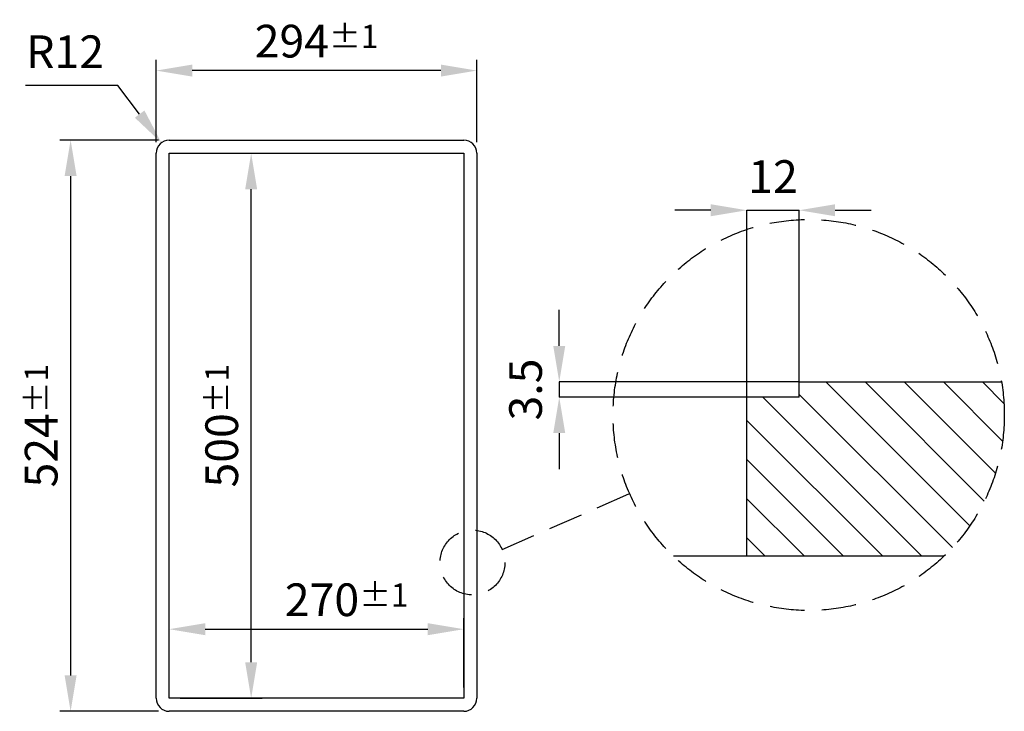
# Model space of a CAD drawing. Extents: x -39789 to 2536, y -38429 to -9905.
# Drawn here: x 1570 to 2473, y -38429 to -37795 of the extents above; entities that cross this region are included whole.
import ezdxf

# ---------------------------------------------------------------- set-up
doc = ezdxf.new("R2010")
doc.units = 0
doc.header["$LTSCALE"] = 10
doc.linetypes.add('NASCOSTA', pattern=[9.525, 6.35, -3.175])
doc.layers.get('0').update_dxf_attribs({"linetype": 'CONTINUOUS'})
doc.layers.get('DEFPOINTS').update_dxf_attribs({"linetype": 'CONTINUOUS'})
for name, color, linetype in [('1', 4, 'CONTINUOUS'), ('3', 2, 'NASCOSTA'), ('5', 3, 'CONTINUOUS')]:
    doc.layers.add(name, color=color, linetype=linetype)
doc.styles.get("Standard").update_dxf_attribs({"font": 'simplex.shx'})
doc.dimstyles.new('GEN-ISO', dxfattribs={"dimscale": 10, "dimtxt": 3, "dimasz": 3.3, "dimexe": 1, "dimexo": 1, "dimgap": 1.2, "dimtad": 1, "dimdsep": 46, "dimtxsty": 'Standard', "dimcen": 0, "dimclrd": 256, "dimclre": 256, "dimclrt": 11, "dimadec": 0, "dimazin": 0, "dimtp": 0.1, "dimtm": 0.1, "dimtfac": 0.71, "dimtdec": 3, "dimtmove": 0, "dimatfit": 3, "dimfxl": 0, "dimtzin": 0, "dimarcsym": 0})
doc.dimstyles.new('GEN-ISO$4', dxfattribs={"dimscale": 10, "dimtxt": 3, "dimasz": 3.3, "dimexe": 1, "dimexo": 1, "dimgap": 1.2, "dimtad": 1, "dimtoh": 1, "dimdsep": 46, "dimtxsty": 'Standard', "dimcen": 0, "dimclrd": 256, "dimclre": 256, "dimclrt": 11, "dimadec": 0, "dimazin": 0, "dimtp": 0.1, "dimtm": 0.1, "dimtfac": 0.71, "dimtdec": 3, "dimtofl": 0, "dimtmove": 0, "dimatfit": 0, "dimfxl": 0, "dimtzin": 0, "dimarcsym": 0})

# ---------------------------------------------------------------- blocks, each defined once
blk = doc.blocks.new('*D13')
at = {"layer": '5', "lineweight": -2, "transparency": 16777216}
for p, q in [((1695.59, -37907.37), (1695.59, -37831.57)), ((1989.59, -37907.37), (1989.59, -37831.57)), ((1956.59, -37841.57), (1728.59, -37841.57))]:
    blk.add_line(p, q, dxfattribs=at)
at = {"layer": '5', "transparency": 16777216}
for points in [[(1728.59, -37836.07), (1728.59, -37847.07), (1695.59, -37841.57)], [(1956.59, -37836.07), (1956.59, -37847.07), (1989.59, -37841.57)]]:
    blk.add_solid(points, dxfattribs=at)
at = {"layer": 'DEFPOINTS', "color": 0, "transparency": 16777216}
for p in [(1695.59, -37841.57), (1695.59, -37917.37), (1989.59, -37917.37)]:
    blk.add_point(p, dxfattribs=at)
at = {"layer": '5', "color": 11, "transparency": 16777216, "insert": (1842.59, -37814.57), "char_height": 30, "attachment_point": 5}
blk.add_mtext('\\A1;294{\\H21.300000;±1}', dxfattribs=at)
blk = doc.blocks.new('*D14')
at = {"layer": '5', "lineweight": -2, "transparency": 16777216}
for p, q in [((1697.59, -37905.37), (1607.1, -37905.37)), ((1617.1, -37938.37), (1617.1, -38396.37)), ((1697.59, -38429.37), (1607.1, -38429.37))]:
    blk.add_line(p, q, dxfattribs=at)
at = {"layer": '5', "transparency": 16777216}
for points in [[(1611.6, -37938.37), (1622.6, -37938.37), (1617.1, -37905.37)], [(1611.6, -38396.37), (1622.6, -38396.37), (1617.1, -38429.37)]]:
    blk.add_solid(points, dxfattribs=at)
at = {"layer": 'DEFPOINTS', "color": 0, "transparency": 16777216}
for p in [(1707.59, -37905.37), (1617.1, -38429.37), (1707.59, -38429.37)]:
    blk.add_point(p, dxfattribs=at)
at = {"layer": '5', "color": 11, "transparency": 16777216, "insert": (1590.1, -38167.37), "char_height": 30, "attachment_point": 5, "rotation": 90}
blk.add_mtext('\\A1;524{\\H21.300000;±1}', dxfattribs=at)
blk = doc.blocks.new('*D15')
at = {"layer": '5', "lineweight": -2, "transparency": 16777216}
for p, q in [((1660.49, -37855.19), (1575.63, -37855.19)), ((1680.42, -37881.5), (1660.49, -37855.19))]:
    blk.add_line(p, q, dxfattribs=at)
at = {"layer": '5', "transparency": 16777216}
blk.add_solid([(1684.8, -37878.18), (1676.04, -37884.82), (1700.35, -37907.8)], dxfattribs=at)
at = {"layer": 'DEFPOINTS', "color": 0, "transparency": 16777216}
for p in [(1700.35, -37907.8), (1707.59, -37917.37)]:
    blk.add_point(p, dxfattribs=at)
at = {"layer": '5', "color": 11, "transparency": 16777216, "insert": (1612.06, -37828.19), "char_height": 30, "attachment_point": 5}
blk.add_mtext('R12', dxfattribs=at)
blk = doc.blocks.new('*D16')
at = {"layer": '5', "lineweight": -2, "transparency": 16777216}
for p, q in [((1707.59, -38407.37), (1707.59, -38344.03)), ((1977.59, -38407.37), (1977.59, -38344.03)), ((1740.59, -38354.03), (1944.59, -38354.03))]:
    blk.add_line(p, q, dxfattribs=at)
at = {"layer": '5', "transparency": 16777216}
for points in [[(1740.59, -38348.53), (1740.59, -38359.53), (1707.59, -38354.03)], [(1944.59, -38348.53), (1944.59, -38359.53), (1977.59, -38354.03)]]:
    blk.add_solid(points, dxfattribs=at)
at = {"layer": 'DEFPOINTS', "color": 0, "transparency": 16777216}
for p in [(1977.59, -38354.03), (1707.59, -38417.37), (1977.59, -38417.37)]:
    blk.add_point(p, dxfattribs=at)
at = {"layer": '5', "color": 11, "transparency": 16777216, "insert": (1870.22, -38327.03), "char_height": 30, "attachment_point": 5}
blk.add_mtext('\\A1;270{\\H21.300000;±1}', dxfattribs=at)
blk = doc.blocks.new('*D17')
at = {"layer": '5', "lineweight": -2, "transparency": 16777216}
for p, q in [((1717.59, -37917.37), (1792.67, -37917.37)), ((1782.67, -38384.37), (1782.67, -37950.37)), ((1717.59, -38417.37), (1792.67, -38417.37))]:
    blk.add_line(p, q, dxfattribs=at)
at = {"layer": '5', "transparency": 16777216}
for points in [[(1777.17, -37950.37), (1788.17, -37950.37), (1782.67, -37917.37)], [(1777.17, -38384.37), (1788.17, -38384.37), (1782.67, -38417.37)]]:
    blk.add_solid(points, dxfattribs=at)
at = {"layer": 'DEFPOINTS', "color": 0, "transparency": 16777216}
for p in [(1707.59, -37917.37), (1782.67, -37917.37), (1707.59, -38417.37)]:
    blk.add_point(p, dxfattribs=at)
at = {"layer": '5', "color": 11, "transparency": 16777216, "insert": (1755.67, -38167.37), "char_height": 30, "attachment_point": 5, "rotation": 90}
blk.add_mtext('\\A1;500{\\H21.300000;±1}', dxfattribs=at)
blk = doc.blocks.new('*D18')
at = {"layer": '5', "lineweight": -2, "transparency": 16777216}
for p, q in [((2065.17, -38094.18), (2065.17, -38061.18)), ((2285.17, -38127.18), (2065.17, -38127.18)), ((2065.17, -38127.18), (2065.17, -38141.18)), ((2237.17, -38141.18), (2065.17, -38141.18)), ((2065.17, -38174.18), (2065.17, -38207.18))]:
    blk.add_line(p, q, dxfattribs=at)
at = {"layer": '5', "transparency": 16777216}
for points in [[(2059.67, -38094.18), (2070.67, -38094.18), (2065.17, -38127.18)], [(2059.67, -38174.18), (2070.67, -38174.18), (2065.17, -38141.18)]]:
    blk.add_solid(points, dxfattribs=at)
at = {"layer": 'DEFPOINTS', "color": 0, "transparency": 16777216}
for p in [(2285.17, -38127.18), (2065.17, -38141.18), (2237.17, -38141.18)]:
    blk.add_point(p, dxfattribs=at)
at = {"layer": '5', "color": 11, "transparency": 16777216, "insert": (2038.17, -38134.18), "char_height": 30, "attachment_point": 5, "rotation": 90}
blk.add_mtext('3.5', dxfattribs=at)
blk = doc.blocks.new('*D19')
at = {"layer": '5', "lineweight": -2, "transparency": 16777216}
for p, q in [((2204.17, -37969.69), (2171.17, -37969.69)), ((2237.17, -38141.18), (2237.17, -37969.69)), ((2237.17, -37969.69), (2285.17, -37969.69)), ((2285.17, -38127.18), (2285.17, -37969.69)), ((2318.17, -37969.69), (2351.17, -37969.69))]:
    blk.add_line(p, q, dxfattribs=at)
at = {"layer": '5', "transparency": 16777216}
for points in [[(2204.17, -37964.19), (2204.17, -37975.19), (2237.17, -37969.69)], [(2318.17, -37964.19), (2318.17, -37975.19), (2285.17, -37969.69)]]:
    blk.add_solid(points, dxfattribs=at)
at = {"layer": 'DEFPOINTS', "color": 0, "transparency": 16777216}
for p in [(2285.17, -37969.69), (2285.17, -38127.18), (2237.17, -38141.18)]:
    blk.add_point(p, dxfattribs=at)
at = {"layer": '5', "color": 11, "transparency": 16777216, "insert": (2261.17, -37942.69), "char_height": 30, "attachment_point": 5}
blk.add_mtext('12', dxfattribs=at)

msp = doc.modelspace()

# ---------------------------------------------------------------- hatches: boundary and pattern name
at = {"layer": '1', "ltscale": 0.4}
h = msp.add_hatch(dxfattribs=at)
h.set_pattern_fill('ANSI31', color=256, scale=8, angle=90, style=0)
h.set_pattern_definition([(135, (-3874.85, -29248.665), (-17.96051, -17.96051), [])])
h.paths.add_polyline_path([(2285.166, -38127.176), (2285.166, -38141.176), (2237.166, -38141.176), (2237.166, -38287.176), (2417.836, -38287.176, 0.2048091), (2473.278, -38157.503, 0.0424994), (2470.696, -38127.176)])

# ---------------------------------------------------------------- linework, layer by layer
for p, q in [((1707.594, -38417.366), (1707.594, -37917.366)), ((1707.594, -37917.366), (1977.594, -37917.366)), ((1977.594, -37917.366), (1977.594, -38417.366)), ((2285.166, -38141.176), (2285.166, -38127.176)), ((2285.166, -38127.176), (2470.696, -38127.176)), ((2237.166, -38287.176), (2237.166, -38141.176)), ((2285.166, -38141.176), (2237.166, -38141.176)), ((2417.836, -38287.176), (2237.166, -38287.176)), ((1977.594, -38417.366), (1707.594, -38417.366))]:
    msp.add_line(p, q)
at = {"layer": '1'}
for p, q in [((1707.594, -37905.366), (1977.594, -37905.366)), ((1695.594, -38417.366), (1695.594, -37917.366)), ((1989.594, -37917.366), (1989.594, -38417.366)), ((2285.166, -38127.176), (2117.127, -38127.176)), ((2237.166, -38141.176), (2114.843, -38141.176)), ((2237.166, -38287.176), (2169.987, -38287.176)), ((1977.594, -38429.366), (1707.594, -38429.366))]:
    msp.add_line(p, q, dxfattribs=at)
for centre, start, end in [((1707.594, -37917.366), 90, 180), ((1977.594, -37917.366), 0, 90), ((1707.594, -38417.366), 180, 270), ((1977.594, -38417.366), 270, 0)]:
    msp.add_arc(centre, 12, start, end, dxfattribs=at)
at = {"layer": '3', "ltscale": 0.5}
msp.add_line((2012.817, -38280.904), (2129.674, -38229.603), dxfattribs=at)
for centre, radius in [((2293.911, -38157.503), 179.366), ((1985.581, -38292.86), 29.745)]:
    msp.add_circle(centre, radius, dxfattribs=at)

# ---------------------------------------------------------------- dimensions: what is measured, and where the dimension line sits
at = {"layer": '5'}
dim = msp.add_linear_dim(base=(1695.594, -37841.57), p1=(1989.594, -37917.366), p2=(1695.594, -37917.366), dimstyle='GEN-ISO', override={"dimpost": '<>', "dimtol": 1, "dimtp": 1, "dimtm": 1, "dimtolj": 1, "dimtzin": 8}, dxfattribs=at)
dim.commit()
dim.dimension.update_dxf_attribs({"geometry": '*D13', "text_midpoint": (1842.594, -37814.57)})
dim = msp.add_radius_dim(center=(1707.594, -37917.366), mpoint=(1700.347, -37907.801), text='R<>', dimstyle='GEN-ISO$4', override={"dimpost": '<>'}, dxfattribs=at)
dim.commit()
dim.dimension.update_dxf_attribs({"geometry": '*D15', "text_midpoint": (1612.063, -37855.194), "dimtype": 164})
for base, p1, p2, picture, middle in [((1617.099, -38429.366), (1707.594, -37905.366), (1707.594, -38429.366), '*D14', (1590.099, -38167.366)), ((1782.671, -37917.366), (1707.594, -38417.366), (1707.594, -37917.366), '*D17', (1755.671, -38167.366))]:
    dim = msp.add_linear_dim(base=base, p1=p1, p2=p2, angle=90, dimstyle='GEN-ISO', override={"dimpost": '<>', "dimtol": 1, "dimtp": 1, "dimtm": 1, "dimtolj": 1, "dimtzin": 8}, dxfattribs=at)
    dim.commit()
    dim.dimension.update_dxf_attribs({"geometry": picture, "text_midpoint": middle})
for base, p1, p2, override, picture, middle in [((2285.166, -37969.695), (2237.166, -38141.176), (2285.166, -38127.176), {"dimexe": 0, "dimexo": 0, "dimlfac": 0.25, "dimpost": '<>'}, '*D19', (2261.166, -37969.695)), ((1977.594, -38354.034), (1707.594, -38417.366), (1977.594, -38417.366), {"dimpost": '<>', "dimtol": 1, "dimtp": 1, "dimtm": 1, "dimtolj": 1, "dimtzin": 8}, '*D16', (1870.218, -38354.034))]:
    dim = msp.add_linear_dim(base=base, p1=p1, p2=p2, dimstyle='GEN-ISO', override=override, dxfattribs=at)
    dim.commit()
    dim.dimension.update_dxf_attribs({"geometry": picture, "text_midpoint": middle, "dimtype": 160})
dim = msp.add_linear_dim(base=(2065.172, -38141.176), p1=(2285.166, -38127.176), p2=(2237.166, -38141.176), angle=90, dimstyle='GEN-ISO', override={"dimexe": 0, "dimexo": 0, "dimlfac": 0.25, "dimpost": '<>'}, dxfattribs=at)
dim.commit()
dim.dimension.update_dxf_attribs({"geometry": '*D18', "text_midpoint": (2065.172, -38134.176), "dimtype": 160})

doc.saveas('drawing.dxf')
